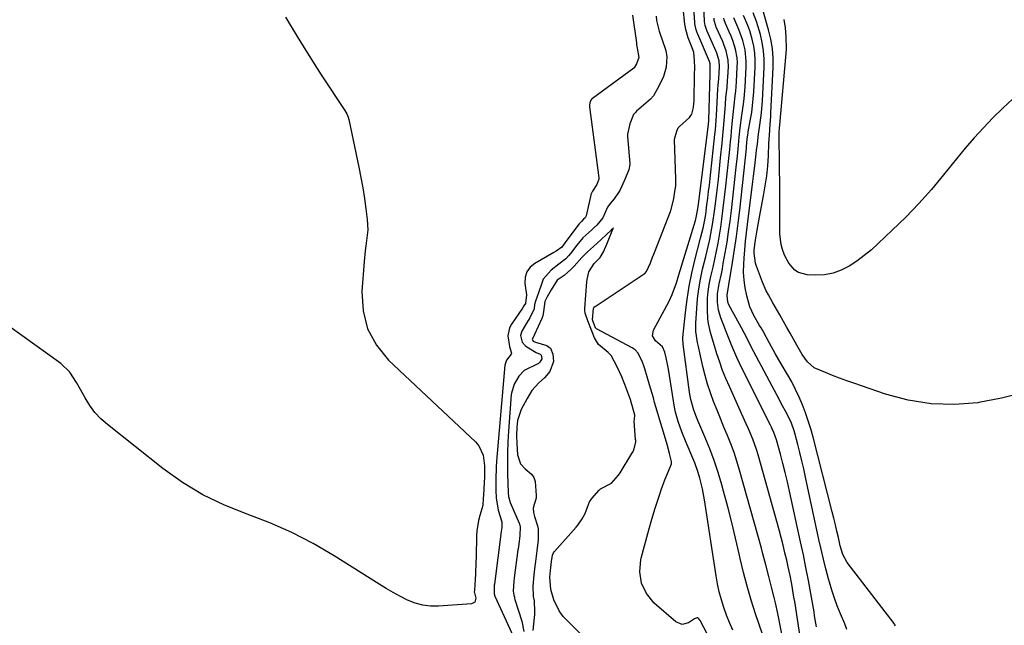
# Model space of a CAD drawing. Units: inches. Extents: x 1900906 to 1906478, y 474888 to 480178.
# Drawn here: x 1904579 to 1904960, y 477803 to 478037 of the extents above; entities that cross this region are included whole.
import ezdxf

# ---------------------------------------------------------------- set-up
doc = ezdxf.new("R2010")
doc.units = ezdxf.units.IN
doc.header["$MEASUREMENT"] = 0
doc.layers.add('7', color=7, linetype='Continuous')
doc.layers.add('8', color=7, linetype='Continuous')

msp = doc.modelspace()

# ---------------------------------------------------------------- linework, layer by layer
at = {"layer": '7', "color": 18}
for points in [[(1904854.92, 477800.77, 1832), (1904853.64, 477803.64, 1832), (1904852.49, 477806.57, 1832), (1904851.43, 477809.52, 1832), (1904850.5, 477812.52, 1832), (1904849.68, 477815.55, 1832), (1904849.02, 477818.62, 1832), (1904848.46, 477821.71, 1832), (1904843.94, 477851.13, 1832), (1904843.17, 477855.33, 1832), (1904842.16, 477859.48, 1832), (1904841.52, 477861.68, 1832), (1904840.21, 477865.41, 1832), (1904839.46, 477867.24, 1832), (1904836.85, 477873.3, 1832), (1904835.24, 477877.33, 1832), (1904833.83, 477881.43, 1832), (1904832.75, 477884.93, 1832), (1904832.44, 477886.27, 1832), (1904832.32, 477886.94, 1832), (1904829.98, 477901.65, 1832), (1904829.14, 477905.95, 1832), (1904828.59, 477908.23, 1832), (1904827.66, 477910.21, 1832), (1904824.99, 477912.5, 1832), (1904823.84, 477914.45, 1832), (1904824.2, 477916.7, 1832), (1904829.43, 477926.17, 1832), (1904830.17, 477927.58, 1832), (1904831.47, 477930.48, 1832), (1904833.07, 477934.98, 1832), (1904834.04, 477938.02, 1832), (1904840.52, 477959.08, 1832), (1904840.65, 477959.53, 1832), (1904841.44, 477963.63, 1832), (1904841.91, 477967.28, 1832), (1904845.51, 477996.31, 1832), (1904845.54, 477996.66, 1832), (1904845.6, 477997.36, 1832), (1904845.61, 477997.72, 1832), (1904846.11, 478015.78, 1832), (1904846.13, 478016.32, 1832), (1904846.2, 478017.38, 1832), (1904846.19, 478019.64, 1832), (1904845.87, 478020.57, 1832), (1904841.32, 478031.09, 1832), (1904841.09, 478031.65, 1832), (1904840.71, 478032.77, 1832), (1904840.23, 478035.11, 1832), (1904840.18, 478035.71, 1832), (1904839.23, 478050.12, 1832)], [(1904866.35, 477799.24, 1834), (1904863.73, 477807.06, 1834), (1904862.05, 477812.36, 1834), (1904860.48, 477817.69, 1834), (1904859.07, 477823.06, 1834), (1904857.78, 477828.47, 1834), (1904857.39, 477830.23, 1834), (1904855.98, 477836.3, 1834), (1904854.52, 477842.35, 1834), (1904852.97, 477848.38, 1834), (1904851.35, 477854.4, 1834), (1904850.65, 477856.96, 1834), (1904849.24, 477861.65, 1834), (1904847.71, 477866.3, 1834), (1904845.98, 477870.88, 1834), (1904844.12, 477875.41, 1834), (1904841.35, 477881.79, 1834), (1904840.8, 477883.11, 1834), (1904839.81, 477885.77, 1834), (1904838.64, 477889.87, 1834), (1904838.37, 477891.26, 1834), (1904838.15, 477892.67, 1834), (1904835.68, 477911.31, 1834), (1904835.59, 477913.51, 1834), (1904835.62, 477913.83, 1834), (1904836.6, 477923.46, 1834), (1904837.24, 477928.58, 1834), (1904838.04, 477933.66, 1834), (1904839.07, 477938.7, 1834), (1904840.26, 477943.72, 1834), (1904842.47, 477952.2, 1834), (1904843.41, 477956.1, 1834), (1904843.96, 477958.72, 1834), (1904844.41, 477961.36, 1834), (1904844.59, 477962.69, 1834), (1904844.91, 477965.13, 1834), (1904845.22, 477967.68, 1834), (1904845.53, 477970.23, 1834), (1904845.83, 477972.78, 1834), (1904846.11, 477975.33, 1834), (1904847.96, 477992.31, 1834), (1904848.15, 477994.13, 1834), (1904848.45, 477997.79, 1834), (1904848.56, 477999.62, 1834), (1904849.13, 478009.77, 1834), (1904849.23, 478011.38, 1834), (1904849.44, 478013.8, 1834), (1904849.74, 478018.58, 1834), (1904849.59, 478020.81, 1834), (1904848.74, 478023.69, 1834), (1904848.45, 478024.39, 1834), (1904844.89, 478032.46, 1834), (1904844.7, 478032.94, 1834), (1904844.22, 478034.42, 1834), (1904843.95, 478035.94, 1834), (1904843.91, 478036.46, 1834), (1904843.34, 478047.8, 1834)], [(1904681.88, 478037.68, 1834), (1904686.38, 478030.17, 1834), (1904691.02, 478022.75, 1834), (1904695.76, 478015.38, 1834), (1904704.87, 478001.53, 1834), (1904705.58, 478000.31, 1834), (1904706.13, 477999.02, 1834), (1904706.37, 477998.12, 1834), (1904710.27, 477979.67, 1834), (1904711.07, 477975.66, 1834), (1904711.8, 477971.63, 1834), (1904712.42, 477967.59, 1834), (1904712.98, 477963.53, 1834), (1904713.49, 477959.49, 1834), (1904713.7, 477955.41, 1834), (1904713.56, 477953.38, 1834), (1904712.98, 477949.32, 1834), (1904712.7, 477947.28, 1834), (1904712.3, 477943.19, 1834), (1904711.43, 477931.59, 1834), (1904711.91, 477924.15, 1834), (1904713.58, 477917.17, 1834), (1904717.06, 477910.9, 1834), (1904721.73, 477905.09, 1834), (1904755.34, 477873.5, 1834), (1904756.67, 477871.93, 1834), (1904758.36, 477868.34, 1834), (1904758.83, 477864.19, 1834), (1904758.83, 477859.93, 1834), (1904758.74, 477857.8, 1834), (1904758.44, 477852.96, 1834), (1904758.41, 477851.71, 1834), (1904758.27, 477848.91, 1834), (1904757.11, 477845.06, 1834), (1904756.59, 477843.12, 1834), (1904755.93, 477839.19, 1834), (1904755.8, 477837.19, 1834), (1904755.64, 477829.08, 1834), (1904755.58, 477826.9, 1834), (1904755.38, 477822.56, 1834), (1904755.25, 477820.38, 1834), (1904754.96, 477816.16, 1834), (1904754.91, 477815.45, 1834), (1904754.97, 477815.11, 1834), (1904755.47, 477813.06, 1834), (1904755.18, 477811.59, 1834), (1904753.87, 477810.87, 1834), (1904741.11, 477810.01, 1834), (1904738.01, 477810.04, 1834), (1904734.98, 477810.39, 1834), (1904732.03, 477811.21, 1834), (1904729.15, 477812.35, 1834), (1904726.35, 477813.78, 1834), (1904723.57, 477815.27, 1834), (1904720.85, 477816.85, 1834), (1904718.16, 477818.49, 1834), (1904700.74, 477829.5, 1834), (1904692.65, 477834.22, 1834), (1904684.37, 477838.53, 1834), (1904675.8, 477842.25, 1834), (1904667.04, 477845.56, 1834), (1904658.37, 477849, 1834), (1904650, 477852.99, 1834), (1904642.09, 477857.83, 1834), (1904634.49, 477863.23, 1834), (1904613.06, 477880.17, 1834), (1904610.53, 477882.44, 1834), (1904608.21, 477884.88, 1834), (1904606.21, 477887.59, 1834), (1904604.42, 477890.47, 1834), (1904602.68, 477893.7, 1834), (1904601.1, 477896.49, 1834), (1904598.49, 477900.5, 1834), (1904595.08, 477903.78, 1834), (1904564.76, 477925.46, 1834)], [(1904816.14, 478038.42, 1832), (1904817.6, 478027.75, 1832), (1904817.71, 478027.05, 1832), (1904817.98, 478025.67, 1832), (1904818.59, 478022.11, 1832), (1904817.69, 478019.59, 1832), (1904816.74, 478018.01, 1832), (1904816.66, 478017.95, 1832), (1904800.65, 478006.24, 1832), (1904800.42, 478006.04, 1832), (1904800.05, 478005.57, 1832), (1904799.66, 478004.49, 1832), (1904799.45, 478003.62, 1832), (1904799.47, 478002.98, 1832), (1904803.14, 477975.49, 1832), (1904803.15, 477975.36, 1832), (1904803.15, 477975.1, 1832), (1904802.32, 477972.93, 1832), (1904800.68, 477970.41, 1832), (1904800.33, 477969.89, 1832), (1904800.22, 477969.6, 1832), (1904800.18, 477969.45, 1832), (1904798.22, 477960.92, 1832), (1904797.77, 477960.15, 1832), (1904797.2, 477959.63, 1832), (1904796.33, 477958.72, 1832), (1904795.79, 477958.08, 1832), (1904795.53, 477957.75, 1832), (1904790.77, 477951.45, 1832), (1904788.74, 477948.8, 1832), (1904786.58, 477947.26, 1832), (1904785.63, 477946.7, 1832), (1904778.32, 477942.5, 1832), (1904776.54, 477940.98, 1832), (1904775.24, 477939.22, 1832), (1904774.65, 477937.11, 1832), (1904774.53, 477934.77, 1832), (1904775.16, 477930.32, 1832), (1904774.89, 477928.17, 1832), (1904774.69, 477927.04, 1832), (1904774.14, 477926.09, 1832), (1904773.54, 477925.17, 1832), (1904769.31, 477918.97, 1832), (1904768.56, 477917.52, 1832), (1904767.93, 477914.45, 1832), (1904768.54, 477910.43, 1832), (1904768.79, 477909.5, 1832), (1904769.32, 477907.79, 1832), (1904769.2, 477907.4, 1832), (1904767.4, 477905.04, 1832), (1904766.71, 477903.18, 1832), (1904763.57, 477866.05, 1832), (1904763.41, 477863.69, 1832), (1904763.23, 477858.96, 1832), (1904763.24, 477854.76, 1832), (1904763.4, 477851.87, 1832), (1904764.17, 477847.14, 1832), (1904765.52, 477842.62, 1832), (1904765.56, 477840.57, 1832), (1904765.43, 477839.49, 1832), (1904765.36, 477838.95, 1832), (1904765.34, 477838.82, 1832), (1904762.69, 477818.57, 1832), (1904762.62, 477818.07, 1832), (1904762.58, 477814.73, 1832), (1904762.9, 477813.84, 1832), (1904770.04, 477798.2, 1832)], [(1904898.97, 477801.06, 1842), (1904898.22, 477803.23, 1842), (1904896.55, 477807.07, 1842), (1904895.32, 477810.08, 1842), (1904894.19, 477813.12, 1842), (1904893.18, 477816.2, 1842), (1904892.27, 477819.32, 1842), (1904891.92, 477820.61, 1842), (1904890.93, 477824.4, 1842), (1904889.98, 477828.2, 1842), (1904889.08, 477832.02, 1842), (1904888.22, 477835.84, 1842), (1904883.01, 477859.88, 1842), (1904882.31, 477863.06, 1842), (1904881.58, 477866.22, 1842), (1904880.81, 477869.38, 1842), (1904880.02, 477872.53, 1842), (1904878.93, 477876.82, 1842), (1904878.65, 477877.82, 1842), (1904877.65, 477880.75, 1842), (1904875.85, 477884.47, 1842), (1904873.67, 477888.38, 1842), (1904873.05, 477889.53, 1842), (1904863.05, 477908.34, 1842), (1904861.67, 477910.99, 1842), (1904860.33, 477913.66, 1842), (1904858.27, 477917.64, 1842), (1904857.55, 477918.95, 1842), (1904853.38, 477926.44, 1842), (1904852.94, 477927.46, 1842), (1904852.7, 477930.22, 1842), (1904853.15, 477932.68, 1842), (1904853.42, 477934.19, 1842), (1904854.82, 477942.79, 1842), (1904855.61, 477947.86, 1842), (1904856.34, 477952.93, 1842), (1904856.99, 477958.02, 1842), (1904857.58, 477963.11, 1842), (1904860.14, 477986.89, 1842), (1904860.21, 477987.63, 1842), (1904860.49, 477990.5, 1842), (1904860.67, 477992.14, 1842), (1904860.79, 477992.95, 1842), (1904860.86, 477993.36, 1842), (1904861.76, 477998.21, 1842), (1904862.2, 478000.84, 1842), (1904862.58, 478003.49, 1842), (1904862.84, 478006.14, 1842), (1904863.04, 478008.8, 1842), (1904863.57, 478018.27, 1842), (1904863.58, 478021.01, 1842), (1904863.42, 478023.73, 1842), (1904862.98, 478026.42, 1842), (1904862.36, 478029.09, 1842), (1904861.44, 478032.31, 1842), (1904860.76, 478034.36, 1842), (1904859.02, 478038.31, 1842)], [(1904917.79, 477802.39, 1844), (1904917.5, 477803.06, 1844), (1904917.29, 477803.37, 1844), (1904899.1, 477826.85, 1844), (1904897.41, 477829.93, 1844), (1904896.42, 477833.34, 1844), (1904895.72, 477836.56, 1844), (1904895.16, 477839.03, 1844), (1904894.59, 477841.5, 1844), (1904893.99, 477843.97, 1844), (1904893.37, 477846.42, 1844), (1904885.93, 477875.34, 1844), (1904885.05, 477878.51, 1844), (1904884.09, 477881.65, 1844), (1904883.02, 477884.75, 1844), (1904881.86, 477887.82, 1844), (1904880.58, 477890.84, 1844), (1904879.2, 477893.81, 1844), (1904877.69, 477896.72, 1844), (1904876.08, 477899.58, 1844), (1904873.63, 477903.71, 1844), (1904871.31, 477907.69, 1844), (1904869.06, 477911.7, 1844), (1904866.85, 477915.74, 1844), (1904865.81, 477917.61, 1844), (1904865.26, 477918.53, 1844), (1904862.98, 477922.39, 1844), (1904861.54, 477925.75, 1844), (1904860.34, 477929.96, 1844), (1904859.69, 477932.99, 1844), (1904859.24, 477936.03, 1844), (1904859.09, 477939.11, 1844), (1904859.14, 477942.21, 1844), (1904859.29, 477944.49, 1844), (1904859.53, 477947.76, 1844), (1904859.81, 477951.02, 1844), (1904860.15, 477954.28, 1844), (1904860.53, 477957.53, 1844), (1904862.62, 477974.15, 1844), (1904862.87, 477976.15, 1844), (1904863.37, 477980.14, 1844), (1904863.81, 477983.63, 1844), (1904864.12, 477986.13, 1844), (1904864.42, 477988.63, 1844), (1904864.9, 477992.37, 1844), (1904865.41, 477995.89, 1844), (1904865.99, 478000.66, 1844), (1904866.35, 478005.45, 1844), (1904867.04, 478018.21, 1844), (1904867.05, 478021.44, 1844), (1904866.84, 478024.64, 1844), (1904866.31, 478027.81, 1844), (1904865.57, 478030.95, 1844), (1904864.11, 478035.96, 1844), (1904862.74, 478039.31, 1844)], [(1904967.53, 477892.59, 1846), (1904958.86, 477890.41, 1846), (1904950.04, 477888.72, 1846), (1904949.66, 477888.66, 1846), (1904940.61, 477888, 1846), (1904931.63, 477888.18, 1846), (1904922.77, 477889.65, 1846), (1904913.99, 477891.97, 1846), (1904901.73, 477896.17, 1846), (1904898.95, 477897.15, 1846), (1904896.19, 477898.15, 1846), (1904893.44, 477899.21, 1846), (1904890.71, 477900.29, 1846), (1904886.43, 477902.12, 1846), (1904883.74, 477904.38, 1846), (1904881.67, 477907.33, 1846), (1904879.67, 477910.87, 1846), (1904878.39, 477913.17, 1846), (1904877.1, 477915.47, 1846), (1904875.82, 477917.77, 1846), (1904874.53, 477920.07, 1846), (1904873.08, 477922.66, 1846), (1904872.2, 477924.21, 1846), (1904870.43, 477927.28, 1846), (1904868.66, 477930.36, 1846), (1904867.85, 477931.93, 1846), (1904866.45, 477935.18, 1846), (1904864.08, 477941.37, 1846), (1904863.69, 477942.6, 1846), (1904863.18, 477946.4, 1846), (1904863.22, 477947.74, 1846), (1904863.63, 477951.48, 1846), (1904864.3, 477955.38, 1846), (1904864.68, 477957.5, 1846), (1904865.48, 477961.75, 1846), (1904866.81, 477968.63, 1846), (1904867.47, 477972.47, 1846), (1904868.02, 477976.32, 1846), (1904868.4, 477980.19, 1846), (1904868.66, 477984.07, 1846), (1904868.88, 477988.9, 1846), (1904869.05, 477991.86, 1846), (1904869.39, 477996.29, 1846), (1904869.59, 477999.25, 1846), (1904869.67, 478000.73, 1846), (1904870.53, 478018.15, 1846), (1904870.53, 478021.86, 1846), (1904870.27, 478025.55, 1846), (1904869.65, 478029.19, 1846), (1904868.77, 478032.81, 1846), (1904866.76, 478039.58, 1846)], [(1904874.74, 477794.74, 1836), (1904872.27, 477807.18, 1836), (1904871.4, 477811.28, 1836), (1904870.92, 477813.32, 1836), (1904869.9, 477817.39, 1836), (1904868.87, 477821.45, 1836), (1904867.73, 477825.94, 1836), (1904866.58, 477830.27, 1836), (1904865.98, 477832.43, 1836), (1904857.53, 477862.63, 1836), (1904856.51, 477866.02, 1836), (1904855.4, 477869.37, 1836), (1904854.17, 477872.69, 1836), (1904852.85, 477875.97, 1836), (1904851.48, 477879.23, 1836), (1904850.13, 477882.5, 1836), (1904848.8, 477885.79, 1836), (1904847.5, 477889.08, 1836), (1904846.28, 477892.41, 1836), (1904845.17, 477895.76, 1836), (1904844.22, 477899.17, 1836), (1904843.36, 477902.6, 1836), (1904841.52, 477910.84, 1836), (1904841.3, 477911.9, 1836), (1904840.66, 477916.19, 1836), (1904840.58, 477918.35, 1836), (1904840.61, 477919.43, 1836), (1904840.93, 477924.99, 1836), (1904841.26, 477928.84, 1836), (1904841.73, 477932.66, 1836), (1904842.42, 477936.45, 1836), (1904843.24, 477940.23, 1836), (1904844.47, 477945.16, 1836), (1904844.99, 477947.33, 1836), (1904845.97, 477951.69, 1836), (1904846.43, 477953.87, 1836), (1904847.23, 477958.27, 1836), (1904847.85, 477962.69, 1836), (1904848.33, 477966.57, 1836), (1904848.83, 477970.73, 1836), (1904849.31, 477974.89, 1836), (1904849.77, 477979.06, 1836), (1904850.21, 477983.22, 1836), (1904850.8, 477988.93, 1836), (1904851.09, 477991.87, 1836), (1904851.36, 477994.8, 1836), (1904851.6, 477997.74, 1836), (1904851.83, 478000.68, 1836), (1904852.06, 478003.93, 1836), (1904852.27, 478006.56, 1836), (1904852.67, 478010.51, 1836), (1904852.88, 478013.14, 1836), (1904852.97, 478014.46, 1836), (1904853.19, 478018.49, 1836), (1904853.13, 478020.99, 1836), (1904852.33, 478024.65, 1836), (1904851.49, 478027.02, 1836), (1904851, 478028.18, 1836), (1904848.47, 478033.84, 1836), (1904848.3, 478034.24, 1836), (1904847.72, 478036.34, 1836), (1904847.65, 478037.21, 1836)], [(1904880.96, 477798.19, 1838), (1904878.83, 477811.8, 1838), (1904878.56, 477813.48, 1838), (1904878.28, 477815.16, 1838), (1904877.7, 477818.51, 1838), (1904877.06, 477821.84, 1838), (1904876.34, 477825.17, 1838), (1904875.75, 477827.75, 1838), (1904875.06, 477830.69, 1838), (1904874.34, 477833.62, 1838), (1904873.57, 477836.55, 1838), (1904872.78, 477839.46, 1838), (1904864.65, 477868.44, 1838), (1904864.02, 477870.51, 1838), (1904862.59, 477874.57, 1838), (1904860.93, 477878.55, 1838), (1904860.06, 477880.53, 1838), (1904858.3, 477884.47, 1838), (1904853.59, 477894.86, 1838), (1904852.25, 477897.98, 1838), (1904850.98, 477901.13, 1838), (1904849.83, 477904.32, 1838), (1904848.76, 477907.54, 1838), (1904847.8, 477910.6, 1838), (1904847.28, 477912.32, 1838), (1904846.32, 477915.78, 1838), (1904845.53, 477919.27, 1838), (1904845.26, 477921.03, 1838), (1904845.06, 477924.6, 1838), (1904845.18, 477929.02, 1838), (1904845.4, 477931.66, 1838), (1904845.8, 477934.29, 1838), (1904846.33, 477936.9, 1838), (1904847.27, 477940.99, 1838), (1904847.94, 477944.08, 1838), (1904848.58, 477947.17, 1838), (1904849.19, 477950.27, 1838), (1904849.75, 477953.37, 1838), (1904850.26, 477956.49, 1838), (1904850.7, 477959.61, 1838), (1904851.1, 477962.74, 1838), (1904852.23, 477972.38, 1838), (1904852.64, 477975.92, 1838), (1904853.03, 477979.46, 1838), (1904853.4, 477983.01, 1838), (1904853.76, 477986.55, 1838), (1904854.06, 477989.53, 1838), (1904854.26, 477991.58, 1838), (1904854.45, 477993.64, 1838), (1904854.83, 477997.75, 1838), (1904855.04, 478000.06, 1838), (1904855.44, 478003.66, 1838), (1904855.88, 478007.24, 1838), (1904856.06, 478009.04, 1838), (1904856.33, 478012.64, 1838), (1904856.65, 478018.41, 1838), (1904856.66, 478020.16, 1838), (1904856.56, 478021.9, 1838), (1904855.92, 478025.33, 1838), (1904854.86, 478028.69, 1838), (1904854.22, 478030.33, 1838), (1904853.53, 478031.94, 1838), (1904852.04, 478035.21, 1838), (1904851.56, 478036.55, 1838), (1904851.43, 478037.26, 1838)], [(1904963.17, 478006.05, 1848), (1904959.28, 478002.46, 1848), (1904955.49, 477998.75, 1848), (1904951.85, 477994.9, 1848), (1904948.28, 477990.98, 1848), (1904944.82, 477986.97, 1848), (1904941.43, 477982.89, 1848), (1904936.42, 477976.68, 1848), (1904931.72, 477971.09, 1848), (1904926.88, 477965.64, 1848), (1904921.81, 477960.38, 1848), (1904916.6, 477955.27, 1848), (1904911.14, 477950.12, 1848), (1904908.49, 477947.76, 1848), (1904905.75, 477945.5, 1848), (1904902.9, 477943.41, 1848), (1904899.85, 477941.36, 1848), (1904896.82, 477939.81, 1848), (1904893.67, 477938.66, 1848), (1904890.37, 477938.1, 1848), (1904886.97, 477937.95, 1848), (1904883.61, 477938.12, 1848), (1904880.32, 477938.97, 1848), (1904878.92, 477939.9, 1848), (1904876.58, 477942.52, 1848), (1904874.88, 477945.64, 1848), (1904874.1, 477947.81, 1848), (1904873.6, 477949.8, 1848), (1904873.03, 477953.84, 1848), (1904873.03, 477958.27, 1848), (1904873.09, 477961.52, 1848), (1904873.12, 477964.78, 1848), (1904873.12, 477968.03, 1848), (1904873.1, 477971.29, 1848), (1904872.85, 477991.33, 1848), (1904872.88, 477993.09, 1848), (1904872.98, 477994.86, 1848), (1904873.08, 477996.04, 1848), (1904875.53, 478023.62, 1848), (1904875.64, 478025.27, 1848), (1904875.56, 478030.22, 1848), (1904875.24, 478033.52, 1848), (1904874.82, 478036.8, 1848)], [(1904807.73, 477787.41, 1828), (1904789.32, 477806.08, 1828), (1904789.06, 477806.35, 1828), (1904788.59, 477806.92, 1828), (1904787.8, 477808.15, 1828), (1904785.69, 477812.47, 1828), (1904784.53, 477816.49, 1828), (1904784.11, 477821.19, 1828), (1904784.42, 477823.81, 1828), (1904784.84, 477827.26, 1828), (1904785.21, 477829.72, 1828), (1904785.55, 477830.58, 1828), (1904785.92, 477831.08, 1828), (1904794.3, 477840.49, 1828), (1904794.95, 477841.26, 1828), (1904796.69, 477843.72, 1828), (1904797.84, 477845.79, 1828), (1904798.67, 477848.25, 1828), (1904799.53, 477850.35, 1828), (1904800.39, 477851.62, 1828), (1904803.26, 477854.88, 1828), (1904803.79, 477855.34, 1828), (1904808, 477857.54, 1828), (1904810.72, 477860.62, 1828), (1904811.33, 477861.55, 1828), (1904815.9, 477869.04, 1828), (1904816.13, 477869.44, 1828), (1904816.57, 477870.26, 1828), (1904817.34, 477873.5, 1828), (1904817.34, 477874, 1828), (1904817.32, 477874.49, 1828), (1904816.82, 477881.53, 1828), (1904816.85, 477882.31, 1828), (1904817.04, 477883.8, 1828), (1904816.04, 477887.6, 1828), (1904815.51, 477889.22, 1828), (1904815.41, 477889.48, 1828), (1904813.15, 477895.68, 1828), (1904812.94, 477896.27, 1828), (1904811.99, 477898.6, 1828), (1904810.19, 477902.56, 1828), (1904807.81, 477906.89, 1828), (1904806.74, 477908.04, 1828), (1904802.94, 477911.08, 1828), (1904801.37, 477913.68, 1828), (1904800.23, 477916.69, 1828), (1904798.9, 477920.27, 1828), (1904797.86, 477923.19, 1828), (1904797.65, 477924.3, 1828), (1904797.65, 477925.05, 1828), (1904798.41, 477935.34, 1828), (1904798.52, 477936.32, 1828), (1904799.19, 477939.18, 1828), (1904801.27, 477942.39, 1828), (1904803.65, 477944.82, 1828), (1904804.95, 477946.92, 1828), (1904806.21, 477949.94, 1828), (1904808.05, 477954.44, 1828), (1904808.29, 477955.01, 1828), (1904808.76, 477956.14, 1828), (1904807.88, 477955.31, 1828), (1904806.12, 477953.66, 1828), (1904803.89, 477951.63, 1828), (1904801.01, 477949.01, 1828), (1904798.74, 477946.93, 1828), (1904796.52, 477944.76, 1828), (1904793.6, 477941.44, 1828), (1904792.26, 477940.09, 1828), (1904789.66, 477937.81, 1828), (1904786.99, 477935.94, 1828), (1904784.64, 477932.28, 1828), (1904783.1, 477929.6, 1828), (1904782.22, 477927.74, 1828), (1904781.65, 477923.83, 1828), (1904781.38, 477922.23, 1828), (1904781.01, 477921.22, 1828), (1904778.16, 477914.96, 1828), (1904778.02, 477914.65, 1828), (1904777.43, 477913.42, 1828), (1904777.35, 477913.11, 1828), (1904777.41, 477912.79, 1828), (1904777.71, 477912.4, 1828), (1904778.54, 477912.01, 1828), (1904782.93, 477910.75, 1828), (1904784.06, 477910.02, 1828), (1904784.34, 477909.72, 1828), (1904785.25, 477907.45, 1828), (1904785.54, 477904.6, 1828), (1904784.08, 477900.65, 1828), (1904782.1, 477898.29, 1828), (1904779.84, 477896.33, 1828), (1904777.24, 477893.33, 1828), (1904775.42, 477890.21, 1828), (1904773.04, 477886.06, 1828), (1904771.7, 477881.77, 1828), (1904771.43, 477879.18, 1828), (1904771.26, 477876.03, 1828), (1904771.36, 477872.88, 1828), (1904771.69, 477868.55, 1828), (1904772.85, 477865.01, 1828), (1904774.6, 477863.06, 1828), (1904777.03, 477861.08, 1828), (1904778.01, 477859.79, 1828), (1904778.44, 477858.23, 1828), (1904778.88, 477852.8, 1828), (1904778.89, 477852.44, 1828), (1904778.84, 477851.72, 1828), (1904778.13, 477849.27, 1828), (1904777.73, 477847.86, 1828), (1904777.85, 477846.26, 1828), (1904778.24, 477844.69, 1828), (1904779.42, 477841.07, 1828), (1904779.68, 477839.86, 1828), (1904779.62, 477835.63, 1828), (1904779.11, 477831.45, 1828), (1904778.6, 477827.26, 1828), (1904778.38, 477825.48, 1828), (1904777.95, 477822.14, 1828), (1904777.51, 477817.77, 1828), (1904777.75, 477813.79, 1828), (1904778.03, 477812.04, 1828), (1904778.24, 477807.94, 1828), (1904778.19, 477806.77, 1828), (1904778.1, 477805.61, 1828), (1904777.59, 477800.63, 1828)]]:
    msp.add_polyline3d(points, dxfattribs=at)
at = {"layer": '8', "color": 18}
for points in [[(1904825.21, 478038.07, 1830), (1904825.44, 478036.38, 1830), (1904826.39, 478032.22, 1830), (1904826.66, 478031.41, 1830), (1904828.76, 478025.5, 1830), (1904829.04, 478024.63, 1830), (1904829.42, 478022.38, 1830), (1904829.14, 478018.36, 1830), (1904828.09, 478014.77, 1830), (1904827.28, 478013.05, 1830), (1904825.59, 478009.87, 1830), (1904824.24, 478007.28, 1830), (1904823.11, 478005.95, 1830), (1904817.7, 478001.29, 1830), (1904817.38, 478000.98, 1830), (1904816.51, 477999.97, 1830), (1904815.02, 477996.4, 1830), (1904814.18, 477992.48, 1830), (1904814.22, 477991.54, 1830), (1904815.05, 477981.07, 1830), (1904815.06, 477980.67, 1830), (1904814.74, 477978.66, 1830), (1904813.05, 477974.63, 1830), (1904811.25, 477970.63, 1830), (1904809.08, 477967.45, 1830), (1904807.53, 477965.69, 1830), (1904806.39, 477964.21, 1830), (1904804.65, 477960.15, 1830), (1904802.28, 477957.23, 1830), (1904801.02, 477956.09, 1830), (1904800.39, 477955.52, 1830), (1904796.96, 477952.35, 1830), (1904794.53, 477949.48, 1830), (1904792.11, 477946.29, 1830), (1904791.37, 477945.37, 1830), (1904790.27, 477944.25, 1830), (1904787.62, 477942.15, 1830), (1904784.66, 477939.81, 1830), (1904781.55, 477936.41, 1830), (1904780.95, 477934.45, 1830), (1904779.95, 477931.49, 1830), (1904778.54, 477927.91, 1830), (1904778.27, 477926.55, 1830), (1904778.1, 477924.95, 1830), (1904776.36, 477921.46, 1830), (1904775.17, 477919.38, 1830), (1904773.29, 477916.24, 1830), (1904772.76, 477914.6, 1830), (1904773.42, 477912.09, 1830), (1904774.56, 477910.74, 1830), (1904775.29, 477910.2, 1830), (1904778.84, 477908.1, 1830), (1904780.36, 477907.43, 1830), (1904780.8, 477907.05, 1830), (1904780.98, 477906.52, 1830), (1904781.02, 477905.54, 1830), (1904780.32, 477904.25, 1830), (1904779.94, 477903.89, 1830), (1904779.74, 477903.75, 1830), (1904779.63, 477903.69, 1830), (1904779.52, 477903.64, 1830), (1904774.26, 477901.04, 1830), (1904772.12, 477898.85, 1830), (1904770.34, 477895.78, 1830), (1904769.26, 477892.32, 1830), (1904769.21, 477891.81, 1830), (1904768.15, 477877.64, 1830), (1904767.91, 477873.51, 1830), (1904767.75, 477869.38, 1830), (1904767.72, 477865.24, 1830), (1904767.78, 477861.11, 1830), (1904768.01, 477853.77, 1830), (1904768.16, 477852.38, 1830), (1904768.85, 477850.14, 1830), (1904772.26, 477842.14, 1830), (1904772.4, 477841.78, 1830), (1904772.68, 477840.66, 1830), (1904772.49, 477837.34, 1830), (1904772.1, 477834.04, 1830), (1904771.87, 477832.21, 1830), (1904771.82, 477831.85, 1830), (1904770.4, 477820.97, 1830), (1904770.23, 477819.67, 1830), (1904769.96, 477815.85, 1830), (1904770.2, 477814.25, 1830), (1904770.42, 477813.45, 1830), (1904770.54, 477813.05, 1830), (1904770.67, 477812.65, 1830), (1904773.34, 477804.26, 1830), (1904774.15, 477800.28, 1830)], [(1904852.63, 477784.76, 1830), (1904842.26, 477804.43, 1830), (1904842.17, 477804.58, 1830), (1904841.74, 477805.17, 1830), (1904841.4, 477805.45, 1830), (1904841.14, 477805.54, 1830), (1904840.39, 477805.29, 1830), (1904840.03, 477805.08, 1830), (1904837.8, 477803.63, 1830), (1904835.3, 477802.98, 1830), (1904832.92, 477803.97, 1830), (1904824.55, 477811.23, 1830), (1904821.57, 477814.92, 1830), (1904819.54, 477818.9, 1830), (1904818.94, 477823.32, 1830), (1904819.3, 477828.05, 1830), (1904819.43, 477828.54, 1830), (1904820.69, 477833.3, 1830), (1904821.99, 477838.05, 1830), (1904823.37, 477842.78, 1830), (1904824.8, 477847.49, 1830), (1904826.51, 477852.97, 1830), (1904827.15, 477854.92, 1830), (1904828.56, 477858.79, 1830), (1904829.34, 477860.69, 1830), (1904830.88, 477864.35, 1830), (1904831.16, 477865.01, 1830), (1904831.21, 477865.61, 1830), (1904831.17, 477865.91, 1830), (1904830.41, 477869.07, 1830), (1904829.53, 477872.51, 1830), (1904828.53, 477875.91, 1830), (1904826.64, 477881.95, 1830), (1904825.61, 477885.34, 1830), (1904824.66, 477888.76, 1830), (1904824.19, 477890.47, 1830), (1904823.23, 477893.88, 1830), (1904822.73, 477895.58, 1830), (1904820.9, 477901.73, 1830), (1904820.66, 477902.47, 1830), (1904819.93, 477904.26, 1830), (1904818.3, 477907.73, 1830), (1904817.09, 477909.05, 1830), (1904816.33, 477909.59, 1830), (1904815.92, 477909.84, 1830), (1904802.13, 477917.25, 1830), (1904802.04, 477917.31, 1830), (1904801.96, 477917.37, 1830), (1904801.5, 477918.26, 1830), (1904800.6, 477920.73, 1830), (1904801, 477925.04, 1830), (1904801.11, 477925.27, 1830), (1904801.42, 477925.66, 1830), (1904801.61, 477925.82, 1830), (1904820.67, 477938.43, 1830), (1904820.85, 477938.55, 1830), (1904821.58, 477939.33, 1830), (1904823.02, 477942.75, 1830), (1904823.88, 477944.87, 1830), (1904824.36, 477946.06, 1830), (1904824.59, 477946.66, 1830), (1904830.76, 477962.54, 1830), (1904830.9, 477962.94, 1830), (1904832.04, 477967.45, 1830), (1904832.4, 477969.32, 1830), (1904832.83, 477972.62, 1830), (1904832.88, 477975.23, 1830), (1904832.38, 477990.22, 1830), (1904832.39, 477990.52, 1830), (1904833.31, 477993.55, 1830), (1904833.82, 477994.91, 1830), (1904834.01, 477995.19, 1830), (1904834.12, 477995.32, 1830), (1904834.24, 477995.43, 1830), (1904838.19, 477998.92, 1830), (1904839.11, 478000.15, 1830), (1904839.69, 478002.74, 1830), (1904839.85, 478004.31, 1830), (1904839.9, 478005.13, 1830), (1904839.91, 478005.54, 1830), (1904840.07, 478015.34, 1830), (1904840.07, 478015.61, 1830), (1904840.17, 478017.9, 1830), (1904840.11, 478020.97, 1830), (1904839.85, 478023.96, 1830), (1904839.62, 478024.8, 1830), (1904839.48, 478025.21, 1830), (1904837.7, 478029.7, 1830), (1904836.69, 478032.94, 1830), (1904836.44, 478034.27, 1830), (1904836.35, 478034.94, 1830), (1904835.67, 478041.16, 1830)], [(1904887.21, 477801.97, 1840), (1904886.78, 477804.88, 1840), (1904886.55, 477806.34, 1840), (1904886.31, 477807.79, 1840), (1904885.06, 477814.91, 1840), (1904884.15, 477819.91, 1840), (1904883.2, 477824.91, 1840), (1904882.19, 477829.89, 1840), (1904881.13, 477834.86, 1840), (1904876.81, 477854.52, 1840), (1904876, 477858.08, 1840), (1904875.16, 477861.64, 1840), (1904874.26, 477865.18, 1840), (1904873.33, 477868.72, 1840), (1904871.82, 477874.31, 1840), (1904870.81, 477877.18, 1840), (1904870.19, 477878.56, 1840), (1904869.86, 477879.25, 1840), (1904869.52, 477879.93, 1840), (1904858.53, 477901.79, 1840), (1904856.43, 477906.17, 1840), (1904854.52, 477910.64, 1840), (1904852.71, 477915.16, 1840), (1904851.83, 477917.43, 1840), (1904850.29, 477921.47, 1840), (1904849.41, 477924.46, 1840), (1904849, 477927.54, 1840), (1904849.04, 477930.66, 1840), (1904849.68, 477934.58, 1840), (1904850.5, 477938.48, 1840), (1904850.88, 477940.44, 1840), (1904851.24, 477942.4, 1840), (1904851.98, 477946.58, 1840), (1904852.66, 477950.64, 1840), (1904853.29, 477954.71, 1840), (1904853.84, 477958.79, 1840), (1904854.34, 477962.88, 1840), (1904856.23, 477979.69, 1840), (1904856.69, 477983.95, 1840), (1904857.11, 477988.21, 1840), (1904857.4, 477991.27, 1840), (1904857.77, 477994.9, 1840), (1904858.42, 477999.73, 1840), (1904859.06, 478004.02, 1840), (1904859.33, 478006.26, 1840), (1904859.69, 478010.76, 1840), (1904860.11, 478018.34, 1840), (1904860.12, 478020.59, 1840), (1904859.64, 478025.02, 1840), (1904858.74, 478028.65, 1840), (1904857.25, 478032.94, 1840), (1904855.31, 478037.36, 1840)]]:
    msp.add_polyline3d(points, dxfattribs=at)

doc.saveas('drawing.dxf')
